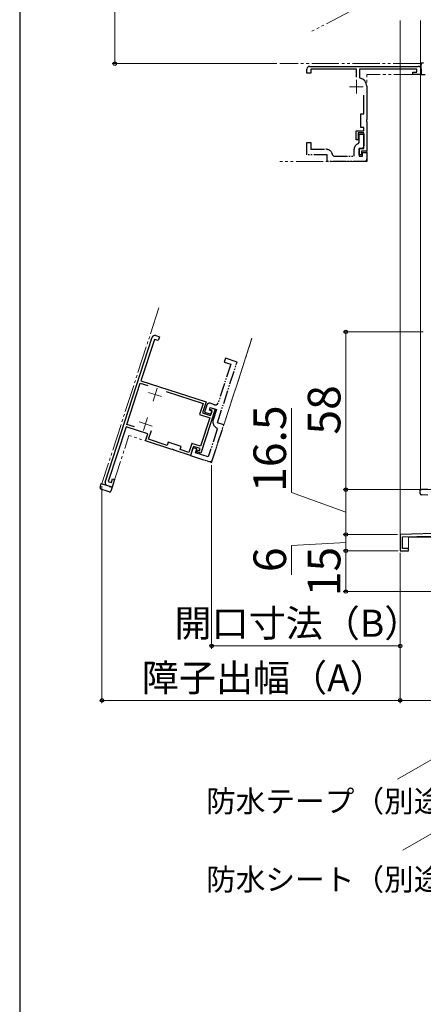
# Model space of a CAD drawing. Extents: x 0 to 1050, y 0 to 1583.
# Drawn here: x 0 to 148, y 751 to 1113 of the extents above; entities that cross this region are included whole.
import ezdxf

# ---------------------------------------------------------------- set-up
doc = ezdxf.new("R2010")
doc.units = 0
doc.linetypes.add('YDIVIDE_1', pattern=[15, 10, -1, 1, -1, 1, -1])
for name, color, linetype, lineweight in [('YKK_11', 7, 'CONTINUOUS', 30), ('YKK_11E', 7, 'CONTINUOUS', 13), ('YKK_12', 2, 'CONTINUOUS', 13), ('YKK_13', 4, 'CONTINUOUS', 30), ('YKK_D', 6, 'CONTINUOUS', 13), ('YSS_KE', 3, 'CONTINUOUS', 30)]:
    doc.layers.add(name, color=color, linetype=linetype, lineweight=lineweight)
doc.styles.add('text-b', font='txt', dxfattribs={"bigfont": 'extfont2.shx'})

msp = doc.modelspace()

# ---------------------------------------------------------------- linework, layer by layer
at = {"layer": 'YKK_11', "linetype": 'ByBlock', "lineweight": -2, "ltscale": 0.5}
for p, q in [((158, 924.51), (140, 924.01)), ((140, 924.01), (140, 918.01)), ((140.8, 923.13), (158.9, 923.63)), ((140.8, 918.81), (140.8, 923.13)), ((140, 918.01), (143, 918.01)), ((143, 918.81), (140.8, 918.81)), ((143, 918.01), (143, 918.81))]:
    msp.add_line(p, q, dxfattribs=at)
at = {"layer": 'YKK_11E', "linetype": 'ByBlock', "lineweight": -2}
for p, q in [((105.66, 1093.68), (105.66, 1095.18)), ((107.16, 1093.68), (105.66, 1093.68)), ((106.66, 1096.18), (146.66, 1096.18)), ((123.96, 1095.18), (107.16, 1095.18)), ((107.16, 1095.18), (107.16, 1093.68)), ((123.96, 1092.17), (123.96, 1095.18)), ((146.16, 1095.18), (124.96, 1095.18)), ((124.96, 1095.18), (124.96, 1092.12)), ((144.66, 1093.18), (144.66, 1093.98)), ((144.66, 1093.98), (146.16, 1093.98)), ((146.16, 1093.98), (146.16, 1095.18)), ((147.66, 1095.18), (147.66, 1093.18)), ((124.96, 1092.12), (125.21, 1091.83)), ((147.66, 1093.18), (144.66, 1093.18)), ((127.66, 1088.88), (127.66, 1076.63)), ((126.66, 1078.68), (126.66, 1085.57)), ((125.56, 1073.68), (125.56, 1078.68)), ((125.56, 1078.68), (126.66, 1078.68)), ((127.66, 1076.63), (127.54, 1076.45)), ((127.54, 1076.45), (127.54, 1075.9)), ((127.54, 1075.9), (127.66, 1075.72)), ((127.66, 1075.72), (127.66, 1064.98)), ((123.76, 1069.18), (123.76, 1072.48)), ((123.76, 1072.48), (126.66, 1072.48)), ((126.66, 1073.68), (125.56, 1073.68)), ((126.66, 1072.48), (126.66, 1073.68)), ((124.56, 1069.18), (123.76, 1069.18)), ((126.66, 1071.68), (124.56, 1071.68)), ((124.56, 1071.68), (124.56, 1069.18)), ((126.66, 1065.98), (126.66, 1071.68)), ((124.86, 1063.68), (124.86, 1065.98)), ((124.86, 1065.98), (126.66, 1065.98)), ((127.66, 1064.98), (125.76, 1064.98)), ((125.76, 1064.98), (125.76, 1063.68)), ((125.76, 1063.68), (124.86, 1063.68)), ((31.47, 943.28), (48.78, 996.53)), ((50.04, 997.18), (51.46, 996.71)), ((51.46, 996.71), (51, 995.29)), ((49.57, 995.75), (44.63, 980.53)), ((51, 995.29), (49.57, 995.75)), ((39.41, 964.46), (44.35, 979.68)), ((44.35, 979.68), (47.15, 978.77)), ((44.63, 980.53), (68.59, 972.75)), ((53.91, 976.57), (67.46, 972.17)), ((67.46, 972.17), (66.16, 968.17)), ((68.59, 972.75), (67.3, 968.75)), ((69.91, 970), (70.13, 970.67)), ((70.13, 970.67), (71.94, 970.08)), ((66.16, 968.17), (69.97, 966.94)), ((69.97, 966.94), (66.57, 956.48)), ((71.94, 970.08), (66.68, 953.92)), ((67.3, 968.75), (70.24, 967.79)), ((70.86, 969.7), (69.91, 970)), ((70.24, 967.79), (70.86, 969.7)), ((39.13, 963.6), (32.58, 943.44)), ((47.12, 961.01), (39.13, 963.6)), ((42.2, 963.55), (39.41, 964.46)), ((46.28, 958.44), (47.12, 961.01)), ((47.42, 959.02), (48.46, 962.23)), ((55.93, 955.31), (46.28, 958.44)), ((54.26, 956.79), (47.42, 959.02)), ((54.63, 957.94), (54.26, 956.79)), ((59.39, 956.39), (54.63, 957.94)), ((59.02, 955.25), (59.39, 956.39)), ((63.33, 957.53), (62.25, 954.2)), ((63.91, 956.39), (62.83, 953.06)), ((66.57, 956.48), (63.33, 957.53)), ((66.38, 955.59), (63.91, 956.39)), ((56.14, 955.36), (55.93, 955.31)), ((56.66, 955.19), (56.14, 955.36)), ((56.8, 955.02), (56.66, 955.19)), ((62.83, 953.06), (56.8, 955.02)), ((62.25, 954.2), (59.02, 955.25)), ((65.16, 954.41), (65.38, 955.08)), ((66.68, 953.92), (65.16, 954.41)), ((65.38, 955.08), (66.14, 954.83)), ((66.14, 954.83), (66.38, 955.59)), ((34.01, 941.4), (32.11, 942.02)), ((32.58, 943.44), (33.72, 943.07)), ((33.72, 943.07), (34.18, 944.5)), ((34.94, 944.25), (34.01, 941.4)), ((34.18, 944.5), (34.94, 944.25))]:
    msp.add_line(p, q, dxfattribs=at)
at = {"layer": 'YKK_11E'}
for p, q in [((123.86, 1091.18), (123.86, 1086.18)), ((126.36, 1088.68), (121.36, 1088.68)), ((50.59, 977.86), (49.05, 973.1)), ((47.44, 976.25), (52.2, 974.71)), ((47.07, 967.02), (45.53, 962.26)), ((43.92, 965.41), (48.68, 963.87))]:
    msp.add_line(p, q, dxfattribs=at)
at = {"layer": 'YKK_11E', "linetype": 'YDIVIDE_1', "lineweight": -2, "ltscale": 0.5}
for p, q in [((124.86, 1068.15), (124.86, 1071.18)), ((124.86, 1071.18), (126.66, 1071.18)), ((126.66, 1071.18), (126.66, 1066.98)), ((105.66, 1063.68), (105.66, 1068.18)), ((105.66, 1068.18), (107.16, 1068.18)), ((107.16, 1068.18), (107.16, 1065.68)), ((107.16, 1065.68), (112.66, 1065.68)), ((123.06, 1063.18), (123.06, 1065.68)), ((124.52, 1067.67), (124.86, 1068.15)), ((125.66, 1065.98), (124.86, 1065.98)), ((124.86, 1065.98), (124.86, 1063.18)), ((113.16, 1063.68), (105.66, 1063.68)), ((113.16, 1061.18), (113.16, 1063.68)), ((127.66, 1061.18), (113.16, 1061.18)), ((115.13, 1063.59), (115.62, 1063.18)), ((115.62, 1063.18), (123.06, 1063.18)), ((124.86, 1063.18), (126.16, 1063.18)), ((126.16, 1063.18), (126.16, 1064.48)), ((126.16, 1064.48), (127.66, 1064.48)), ((127.66, 1064.48), (127.66, 1062.38)), ((127.66, 1062.38), (127.66, 1061.18)), ((75.71, 988.83), (75.25, 987.41)), ((79.99, 987.44), (75.71, 988.83)), ((72.73, 965.09), (79.99, 987.44)), ((77.63, 986.63), (72.99, 972.37)), ((75.25, 987.41), (77.63, 986.63)), ((68.86, 971.61), (68.02, 969.04)), ((69.82, 969.72), (70.13, 970.67)), ((71.73, 971.73), (70.12, 972.25)), ((70.13, 970.67), (72.41, 969.93)), ((68.02, 969.04), (70.4, 968.27)), ((70.77, 969.41), (69.82, 969.72)), ((70.4, 968.27), (70.77, 969.41)), ((72.41, 969.93), (71.17, 966.12)), ((70.63, 950.53), (75.11, 964.32)), ((72.42, 963.32), (72.69, 962.7)), ((75.11, 964.32), (72.73, 965.09)), ((72.69, 962.7), (69.38, 952.51)), ((63.76, 955.92), (62.83, 953.06)), ((62.83, 953.06), (70.63, 950.53)), ((65.18, 955.45), (63.76, 955.92)), ((64.72, 954.03), (65.18, 955.45)), ((69.38, 952.51), (64.72, 954.03))]:
    msp.add_line(p, q, dxfattribs=at)
at = {"layer": 'YKK_11E', "linetype": 'ByBlock', "lineweight": -2}
for centre, radius, start, end in [((106.66, 1095.18), 1, 90, 180), ((146.66, 1095.18), 1, 0, 90), ((124.66, 1088.88), 3, 0, 79.5243), ((49.73, 996.23), 1, 72, 162), ((32.42, 942.97), 1, 162, 252)]:
    msp.add_arc(centre, radius, start, end, dxfattribs=at)
at = {"layer": 'YKK_11E', "linetype": 'YDIVIDE_1', "lineweight": -2, "ltscale": 0.5}
for centre, radius, start, end in [((112.66, 1063.18), 2.5, 9.5941, 90), ((125.16, 1065.68), 2.1, 107.9202, 180), ((125.66, 1066.98), 1, 270, 0), ((69.81, 971.3), 1, 72, 162), ((72.04, 972.68), 1, 252, 342), ((73.36, 965.41), 2.3, 162, 245.8494)]:
    msp.add_arc(centre, radius, start, end, dxfattribs=at)
at = {"layer": 'YKK_12', "linetype": 'YDIVIDE_1'}
for p, q in [((135.01, 1123.37), (107.51, 1109.06)), ((147.46, 1097.18), (95.66, 1097.18)), ((147.66, 1096.98), (147.46, 1097.18)), ((147.66, 1096.98), (147.66, 1093.18)), ((147.66, 1093.18), (127.66, 1093.18)), ((127.66, 1062.18), (127.66, 1093.18)), ((126.66, 1061.18), (95.66, 1061.18)), ((105.66, 1063.68), (105.66, 1064.18)), ((51.22, 1007.31), (30.27, 942.82)), ((75.11, 964.32), (85.46, 996.18)), ((85.46, 996.18), (75.11, 964.32)), ((70.94, 951.48), (75.11, 964.32)), ((34.01, 941.4), (40.2, 960.42)), ((69.68, 950.84), (40.2, 960.42)), ((30.4, 942.57), (30.27, 942.82)), ((34.01, 941.4), (30.4, 942.57)), ((30.4, 942.57), (34.01, 941.4))]:
    msp.add_line(p, q, dxfattribs=at)
at = {"layer": 'YKK_12'}
for p, q in [((140, 1113.01), (140, 918.01)), ((147.5, 1113.01), (147.5, 940.71)), ((147.7, 940.51), (147.5, 940.71)), ((151.5, 940.51), (147.7, 940.51)), ((147.7, 940.51), (151.5, 940.51)), ((143, 918.01), (143, 923.01)), ((143, 923.01), (197, 923.01)), ((140, 918.01), (143, 918.01))]:
    msp.add_line(p, q, dxfattribs=at)
at = {"layer": 'YKK_12', "linetype": 'YDIVIDE_1'}
for centre, start, end in [((126.66, 1062.18), 270, 0), ((69.99, 951.79), 252, 342)]:
    msp.add_arc(centre, 1, start, end, dxfattribs=at)
at = {"layer": 'YKK_13', "linetype": 'YDIVIDE_1'}
for p, q in [((148.58, 1097.38), (147.66, 1097.38)), ((147.66, 1097.38), (147.66, 1096.89)), ((147.66, 1094.48), (147.66, 1096.89)), ((147.66, 1094.14), (147.66, 1094.48)), ((147.66, 1094.14), (147.66, 1093.18)), ((147.66, 1093.18), (149.13, 1093.18)), ((29.58, 941.35), (29.74, 941.82)), ((29.74, 941.82), (30.02, 942.7)), ((30.02, 942.7), (30.48, 942.55)), ((32.78, 941.8), (30.48, 942.55)), ((33.1, 941.7), (32.78, 941.8)), ((33.1, 941.7), (34.01, 941.4)), ((32.16, 939.9), (29.89, 940.72)), ((32.95, 939.67), (32.16, 939.9)), ((34.01, 941.4), (33.56, 940))]:
    msp.add_line(p, q, dxfattribs=at)
at = {"layer": 'YKK_13'}
for p, q in [((147.3, 939.59), (147.3, 940.51)), ((147.3, 940.51), (147.78, 940.51)), ((147.3, 939.09), (147.3, 939.59)), ((150.2, 940.51), (147.78, 940.51)), ((150.2, 938.51), (147.78, 938.59))]:
    msp.add_line(p, q, dxfattribs=at)
at = {"layer": 'YKK_13', "linetype": 'YDIVIDE_1'}
for centre, start, end in [((30.06, 941.19), 162, 250), ((33.08, 940.15), 254, 342)]:
    msp.add_arc(centre, 0.5, start, end, dxfattribs=at)
at = {"layer": 'YKK_13'}
msp.add_arc((147.8, 939.09), 0.5, 180, 268, dxfattribs=at)
at = {"layer": 'YKK_D'}
for p, q in [((35, 1097.18), (35, 1239.01)), ((94.66, 1097.18), (34, 1097.18)), ((148.5, 998.51), (119, 998.51)), ((120, 998.51), (120, 940.51)), ((100, 939.51), (100, 970.51)), ((70.63, 949.53), (70.63, 882.01)), ((30.27, 941.82), (30.27, 862.01)), ((120, 932.26), (100, 939.51)), ((148.5, 940.51), (119, 940.51)), ((148.5, 940.51), (119, 940.51)), ((120, 940.51), (120, 924.01)), ((139, 924.01), (119, 924.01)), ((139, 924.01), (119, 924.01)), ((120, 924.01), (120, 918.01)), ((120, 921.01), (100, 919.93)), ((100, 919.93), (100, 909.12)), ((139.3, 918.01), (119, 918.01)), ((139.3, 918.01), (119, 918.01)), ((120, 918.01), (120, 903.01)), ((140, 917.31), (140, 862.01)), ((140, 917.31), (140, 862.01)), ((140, 917.31), (140, 882.01)), ((196.3, 903.01), (119, 903.01)), ((140, 883.01), (70.63, 883.01)), ((195.8, 866.81), (139.02, 834.03)), ((140, 863.01), (30.27, 863.01)), ((140, 863.01), (199, 863.01)), ((197.8, 840.71), (141.02, 807.93))]:
    msp.add_line(p, q, dxfattribs=at)
at = {"layer": 'YKK_D', "linetype": 'ByBlock', "lineweight": -2}
for centre, radius in [((35, 1097.18), 0.637), ((120, 998.51), 0.638), ((120, 940.51), 0.637), ((120, 940.51), 0.638), ((120, 924.01), 0.637), ((120, 924.01), 0.638), ((120, 918.01), 0.637), ((120, 918.01), 0.638), ((120, 903.01), 0.637), ((70.63, 883.01), 0.637), ((140, 883.01), 0.637), ((30.27, 863.01), 0.637), ((140, 863.01), 0.637), ((140, 863.01), 0.637)]:
    msp.add_circle(centre, radius, dxfattribs=at)
at = {"layer": 'YSS_KE'}
msp.add_line((0, 1530), (0, 0), dxfattribs=at)

# ---------------------------------------------------------------- texts
at = {"layer": 'YKK_D', "style": 'text-b'}
for s, p in [('58', (118, 960.74)), ('16.5', (98, 939.67)), ('6', (98, 910.16)), ('15', (118, 901.3))]:
    msp.add_text(s, height=12, rotation=90, dxfattribs=at).set_placement(p)
for s, height, p in [('開口寸法（B）', 10, (56.96, 886.37)), ('障子出幅（A）', 10, (44.91, 866.31)), ('防水テープ（別途）', 8, (68.58, 821.91)), ('防水シート（別途）', 8, (68.58, 793.15))]:
    msp.add_text(s, height=height, dxfattribs=at).set_placement(p)

doc.saveas('drawing.dxf')
